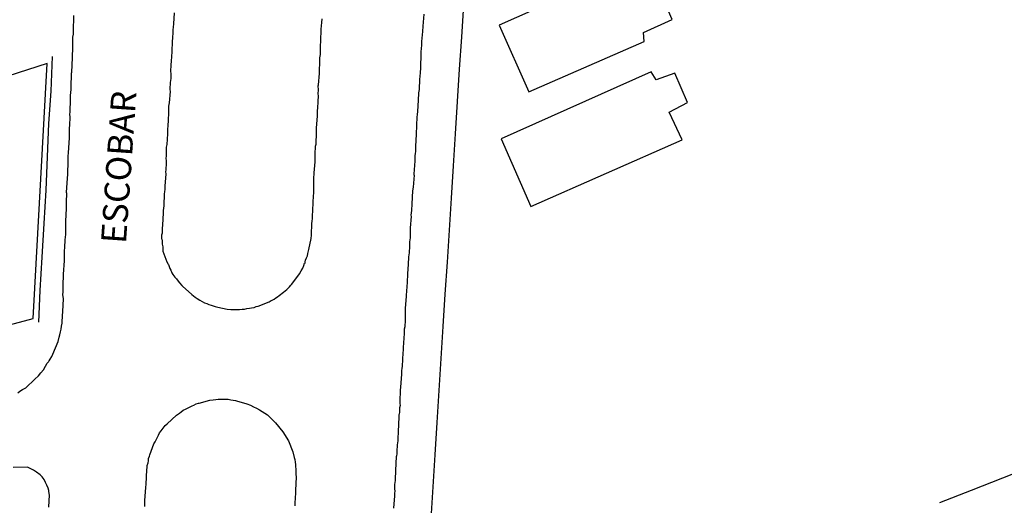
# Model space of a CAD drawing. Units: millimetres. Extents: x 173492 to 176007, y 1665949 to 1668726.
# Drawn here: x 175519 to 175617, y 1668109 to 1668158 of the extents above; entities that cross this region are included whole.
import ezdxf
from ezdxf.enums import TextEntityAlignment as Align

# ---------------------------------------------------------------- set-up
doc = ezdxf.new("R2010")
doc.units = ezdxf.units.MM
doc.header["$MEASUREMENT"] = 0
for name, color, linetype in [('V-CANTEIRO', 102, 'Continuous'), ('V-EDIFICACAO', 2, 'Continuous'), ('V-LOTE', 1, 'Continuous'), ('V-NOME_DOS_LOGRADOUROS', 7, 'Continuous'), ('V-QUADRA', 2, 'Continuous'), ('V-TESTADA', 5, 'Continuous')]:
    doc.layers.add(name, color=color, linetype=linetype)
doc.styles.get("Standard").update_dxf_attribs({"font": 'ARIAL.TTF'})

msp = doc.modelspace()

# ---------------------------------------------------------------- linework, layer by layer
at = {"layer": 'V-CANTEIRO'}
for points in [[(175534.44, 1668158.21), (175534.35, 1668157.12), (175534.33, 1668156.78), (175534.31, 1668156.52), (175534.31, 1668156.31), (175534.31, 1668156.1), (175534.27, 1668155.84), (175534.27, 1668155.63), (175534.22, 1668155.42), (175534.22, 1668155.16), (175534.22, 1668154.95), (175534.2, 1668154.73), (175534.2, 1668154.48), (175534.19, 1668154.33), (175534.12, 1668153.37), (175534.1, 1668153.03), (175534.1, 1668152.82), (175534.08, 1668152.56), (175534.08, 1668152.35), (175534.1, 1668152.14), (175534.1, 1668151.88), (175534.1, 1668151.67), (175534.08, 1668151.45), (175534.05, 1668151.24), (175534.03, 1668151.03), (175534.01, 1668150.81), (175534.01, 1668150.56), (175534.02, 1668150.37), (175533.93, 1668149.24), (175533.88, 1668148.9), (175533.88, 1668148.64), (175533.88, 1668148.43), (175533.86, 1668148.22), (175533.86, 1668147.96), (175533.84, 1668147.75), (175533.84, 1668147.53), (175533.84, 1668147.32), (175533.8, 1668147.11), (175533.8, 1668146.89), (175533.76, 1668146.64), (175533.76, 1668146.43), (175533.78, 1668146.21), (175533.76, 1668146.15), (175533.69, 1668145.06), (175533.65, 1668144.82), (175533.65, 1668144.59), (175533.63, 1668144.38), (175533.63, 1668144.12), (175533.63, 1668143.91), (175533.61, 1668143.7), (175533.63, 1668143.44), (175533.63, 1668143.23), (175533.63, 1668143.02), (175533.61, 1668142.76), (175533.59, 1668142.55), (175533.57, 1668142.34), (175533.59, 1668142.14), (175533.5, 1668140.93), (175533.5, 1668140.59), (175533.5, 1668140.59), (175533.46, 1668140.38), (175533.44, 1668140.12), (175533.42, 1668139.91), (175533.42, 1668139.69), (175533.4, 1668139.44), (175533.4, 1668139.22), (175533.4, 1668138.97), (175533.37, 1668138.71), (175533.35, 1668138.5), (175533.35, 1668138.24), (175533.33, 1668138.22), (175533.27, 1668137.05), (175533.24, 1668136.71), (175533.24, 1668136.5), (175533.22, 1668136.24), (175533.18, 1668136.03), (175533.18, 1668135.82), (175533.18, 1668135.65), (175533.2, 1668135.62), (175533.24, 1668135.56), (175533.24, 1668135.35), (175533.24, 1668135.13), (175533.29, 1668134.88), (175533.29, 1668134.67), (175533.29, 1668134.43), (175533.71, 1668133.38), (175533.82, 1668133.15), (175533.87, 1668133.11), (175533.93, 1668132.92), (175533.99, 1668132.71), (175534.1, 1668132.53), (175534.2, 1668132.28), (175534.31, 1668132.11), (175534.51, 1668131.85), (175534.65, 1668131.68), (175534.84, 1668131.43), (175534.97, 1668131.27), (175535.2, 1668131), (175535.27, 1668130.94), (175536.19, 1668130.1), (175536.53, 1668129.85), (175536.74, 1668129.7), (175536.98, 1668129.55), (175537.23, 1668129.4), (175537.47, 1668129.29), (175537.68, 1668129.21), (175537.89, 1668129.12), (175538.11, 1668129.04), (175538.32, 1668128.97), (175538.53, 1668128.91), (175538.77, 1668128.85), (175539.73, 1668128.65), (175540.07, 1668128.63), (175540.28, 1668128.61), (175540.49, 1668128.61), (175540.71, 1668128.61), (175540.96, 1668128.63), (175541.22, 1668128.65), (175541.43, 1668128.65), (175541.69, 1668128.7), (175541.94, 1668128.74), (175542.15, 1668128.78), (175542.41, 1668128.82), (175542.62, 1668128.91), (175542.81, 1668128.96), (175543.9, 1668129.38), (175544.11, 1668129.51), (175544.2, 1668129.53), (175544.39, 1668129.66), (175544.58, 1668129.78), (175544.75, 1668129.89), (175544.9, 1668130), (175545.05, 1668130.1), (175545.2, 1668130.23), (175545.35, 1668130.36), (175545.5, 1668130.49), (175545.65, 1668130.61), (175545.79, 1668130.74), (175545.92, 1668130.89), (175546.07, 1668131.04), (175546.18, 1668131.15), (175546.92, 1668132.17), (175547.11, 1668132.47), (175547.26, 1668132.73), (175547.37, 1668133), (175547.41, 1668133.11), (175547.39, 1668133.17), (175547.43, 1668133.22), (175547.48, 1668133.22), (175547.48, 1668133.26), (175547.5, 1668133.37), (175547.54, 1668133.52), (175547.63, 1668133.77), (175547.73, 1668133.98), (175547.77, 1668134.2), (175547.84, 1668134.45), (175547.86, 1668134.6), (175548.09, 1668135.71), (175548.11, 1668136.03), (175548.14, 1668136.24), (175548.14, 1668136.24), (175548.14, 1668136.5), (175548.16, 1668136.75), (175548.16, 1668136.97), (175548.16, 1668137.18), (175548.2, 1668137.44), (175548.22, 1668137.69), (175548.24, 1668137.9), (175548.24, 1668138.12), (175548.25, 1668138.31), (175548.29, 1668139.44), (175548.33, 1668139.78), (175548.33, 1668139.99), (175548.37, 1668140.2), (175548.37, 1668140.46), (175548.37, 1668140.72), (175548.37, 1668140.93), (175548.37, 1668141.14), (175548.37, 1668141.4), (175548.37, 1668141.61), (175548.37, 1668141.82), (175548.39, 1668142.08), (175548.38, 1668142.23), (175548.48, 1668143.34), (175548.48, 1668143.7), (175548.5, 1668143.95), (175548.5, 1668144.17), (175548.5, 1668144.38), (175548.52, 1668144.64), (175548.54, 1668144.89), (175548.58, 1668145.1), (175548.58, 1668145.32), (175548.58, 1668145.57), (175548.61, 1668145.79), (175548.61, 1668146), (175548.63, 1668146.26), (175548.63, 1668146.47), (175548.63, 1668146.7), (175548.71, 1668147.92), (175548.73, 1668148.26), (175548.73, 1668148.47), (175548.75, 1668148.68), (175548.75, 1668148.94), (175548.8, 1668149.13), (175548.8, 1668149.37), (175548.82, 1668149.92), (175548.8, 1668150.11), (175548.82, 1668150.52), (175548.8, 1668150.92), (175548.84, 1668151.03), (175548.92, 1668152.14), (175548.92, 1668152.69), (175548.95, 1668153.03), (175548.97, 1668153.37), (175548.97, 1668153.71), (175549.01, 1668154.05), (175549.03, 1668154.39), (175549.01, 1668154.58), (175549.07, 1668155.71), (175549.09, 1668156.23), (175549.09, 1668156.57), (175549.12, 1668156.91), (175549.14, 1668157.25), (175549.18, 1668157.59)], [(175531.5, 1668108.97), (175531.5, 1668109.19), (175531.52, 1668109.44), (175531.5, 1668109.55), (175531.61, 1668110.85), (175531.65, 1668111.19), (175531.65, 1668111.44), (175531.67, 1668111.66), (175531.69, 1668111.91), (175531.69, 1668112.17), (175531.71, 1668112.38), (175531.71, 1668112.64), (175531.73, 1668112.85), (175531.75, 1668113.06), (175531.84, 1668113.32), (175531.86, 1668113.53), (175531.88, 1668113.75), (175531.97, 1668114), (175531.99, 1668114.11), (175532.42, 1668115.21), (175532.54, 1668115.42), (175532.63, 1668115.62), (175532.76, 1668115.88), (175532.86, 1668116.09), (175532.97, 1668116.3), (175533.14, 1668116.53), (175533.35, 1668116.77), (175533.55, 1668117.03), (175533.74, 1668117.22), (175534.65, 1668118.07), (175534.95, 1668118.28), (175535.12, 1668118.41), (175535.33, 1668118.56), (175535.55, 1668118.68), (175535.76, 1668118.79), (175535.76, 1668118.79), (175536.02, 1668118.9), (175536.23, 1668119.02), (175536.4, 1668119.07), (175536.64, 1668119.19), (175536.87, 1668119.26), (175536.93, 1668119.28), (175538, 1668119.58), (175538.32, 1668119.62), (175538.58, 1668119.64), (175538.83, 1668119.66), (175539.04, 1668119.66), (175539.3, 1668119.66), (175539.56, 1668119.66), (175539.81, 1668119.66), (175540.07, 1668119.62), (175540.32, 1668119.58), (175540.54, 1668119.54), (175540.64, 1668119.52), (175541.69, 1668119.19), (175542.05, 1668119.07), (175542.35, 1668118.9), (175542.64, 1668118.77), (175542.94, 1668118.6), (175543.22, 1668118.43), (175543.47, 1668118.26), (175543.75, 1668118.11), (175544.53, 1668117.32), (175544.53, 1668117.32), (175545.28, 1668116.4), (175545.83, 1668115.51), (175546.25, 1668114.42), (175546.41, 1668113.87), (175546.45, 1668113.66), (175546.5, 1668113.4), (175546.54, 1668113.15), (175546.54, 1668112.94), (175546.58, 1668112.68), (175546.58, 1668112.42), (175546.58, 1668112.17), (175546.59, 1668111.93), (175546.54, 1668110.55), (175546.52, 1668110.17), (175546.5, 1668109.95), (175546.5, 1668109.7), (175546.48, 1668109.44), (175546.45, 1668109.23), (175546.46, 1668109.04)]]:
    msp.add_lwpolyline(points, dxfattribs=at)
at = {"layer": 'V-EDIFICACAO'}
for points in [[(175577.5, 1668164.19), (175578.33, 1668162.09), (175566.84, 1668156.97), (175569.79, 1668150.33), (175581.29, 1668155.36), (175581.23, 1668156.24), (175584.1, 1668157.53), (175580.68, 1668165.39), (175577.5, 1668164.19)], [(175510.25, 1668144.94), (175498.17, 1668141.6), (175497.16, 1668121.53), (175520.39, 1668127.71), (175521.76, 1668153.16), (175512.96, 1668150.32), (175512.88, 1668147.64), (175510.29, 1668146.91), (175510.25, 1668144.94), (175510.25, 1668144.94)], [(175567.03, 1668145.65), (175569.98, 1668138.88), (175585.08, 1668145.53), (175583.8, 1668148.3), (175585.62, 1668149.27), (175584.35, 1668152.19), (175582.5, 1668151.52), (175581.99, 1668152.32), (175567.03, 1668145.65)]]:
    msp.add_lwpolyline(points, close=True, dxfattribs=at)
at = {"layer": 'V-LOTE'}
for points in [[(175560.07, 1668107.73), (175560.27, 1668110.93), (175560.47, 1668114.13), (175560.67, 1668117.33), (175560.87, 1668120.53), (175561.07, 1668123.73), (175561.27, 1668126.93), (175561.47, 1668130.13), (175561.67, 1668133.33), (175561.87, 1668136.53), (175562.07, 1668139.73), (175562.27, 1668142.93), (175562.47, 1668146.13), (175562.68, 1668149.35), (175562.89, 1668152.57), (175563.1, 1668155.79), (175563.31, 1668159.01)], [(175610.78, 1668109.35), (175613.92, 1668110.61), (175617.05, 1668111.82), (175620.18, 1668113.05), (175623.32, 1668114.33), (175626.46, 1668115.65), (175629.6, 1668116.91), (175632.74, 1668118.17), (175635.88, 1668119.49), (175639.02, 1668120.8), (175642.15, 1668122.03), (175645.28, 1668123.26), (175648.41, 1668124.55), (175651.54, 1668125.84), (175654.65, 1668127.1), (175657.76, 1668128.36), (175660.55, 1668129.46)]]:
    msp.add_lwpolyline(points, dxfattribs=at)
at = {"layer": 'V-QUADRA'}
for points in [[(175534.44, 1668158.21), (175534.35, 1668157.12), (175534.33, 1668156.78), (175534.31, 1668156.52), (175534.31, 1668156.31), (175534.31, 1668156.1), (175534.27, 1668155.84), (175534.27, 1668155.63), (175534.22, 1668155.42), (175534.22, 1668155.16), (175534.22, 1668154.95), (175534.2, 1668154.73), (175534.2, 1668154.48), (175534.19, 1668154.33), (175534.12, 1668153.37), (175534.1, 1668153.03), (175534.1, 1668152.82), (175534.08, 1668152.56), (175534.08, 1668152.35), (175534.1, 1668152.14), (175534.1, 1668151.88), (175534.1, 1668151.67), (175534.08, 1668151.45), (175534.05, 1668151.24), (175534.03, 1668151.03), (175534.01, 1668150.81), (175534.01, 1668150.56), (175534.02, 1668150.37), (175533.93, 1668149.24), (175533.88, 1668148.9), (175533.88, 1668148.64), (175533.88, 1668148.43), (175533.86, 1668148.22), (175533.86, 1668147.96), (175533.84, 1668147.75), (175533.84, 1668147.53), (175533.84, 1668147.32), (175533.8, 1668147.11), (175533.8, 1668146.89), (175533.76, 1668146.64), (175533.76, 1668146.43), (175533.78, 1668146.21), (175533.76, 1668146.15), (175533.69, 1668145.06), (175533.65, 1668144.82), (175533.65, 1668144.59), (175533.63, 1668144.38), (175533.63, 1668144.12), (175533.63, 1668143.91), (175533.61, 1668143.7), (175533.63, 1668143.44), (175533.63, 1668143.23), (175533.63, 1668143.02), (175533.61, 1668142.76), (175533.59, 1668142.55), (175533.57, 1668142.34), (175533.59, 1668142.14), (175533.5, 1668140.93), (175533.5, 1668140.59), (175533.5, 1668140.59), (175533.46, 1668140.38), (175533.44, 1668140.12), (175533.42, 1668139.91), (175533.42, 1668139.69), (175533.4, 1668139.44), (175533.4, 1668139.22), (175533.4, 1668138.97), (175533.37, 1668138.71), (175533.35, 1668138.5), (175533.35, 1668138.24), (175533.33, 1668138.22), (175533.27, 1668137.05), (175533.24, 1668136.71), (175533.24, 1668136.5), (175533.22, 1668136.24), (175533.18, 1668136.03), (175533.18, 1668135.82), (175533.18, 1668135.65), (175533.2, 1668135.62), (175533.24, 1668135.56), (175533.24, 1668135.35), (175533.24, 1668135.13), (175533.29, 1668134.88), (175533.29, 1668134.67), (175533.29, 1668134.43), (175533.71, 1668133.38), (175533.82, 1668133.15), (175533.87, 1668133.11), (175533.93, 1668132.92), (175533.99, 1668132.71), (175534.1, 1668132.53), (175534.2, 1668132.28), (175534.31, 1668132.11), (175534.51, 1668131.85), (175534.65, 1668131.68), (175534.84, 1668131.43), (175534.97, 1668131.27), (175535.2, 1668131), (175535.27, 1668130.94), (175536.19, 1668130.1), (175536.53, 1668129.85), (175536.74, 1668129.7), (175536.98, 1668129.55), (175537.23, 1668129.4), (175537.47, 1668129.29), (175537.68, 1668129.21), (175537.89, 1668129.12), (175538.11, 1668129.04), (175538.32, 1668128.97), (175538.53, 1668128.91), (175538.77, 1668128.85), (175539.73, 1668128.65), (175540.07, 1668128.63), (175540.28, 1668128.61), (175540.49, 1668128.61), (175540.71, 1668128.61), (175540.96, 1668128.63), (175541.22, 1668128.65), (175541.43, 1668128.65), (175541.69, 1668128.7), (175541.94, 1668128.74), (175542.15, 1668128.78), (175542.41, 1668128.82), (175542.62, 1668128.91), (175542.81, 1668128.96), (175543.9, 1668129.38), (175544.11, 1668129.51), (175544.2, 1668129.53), (175544.39, 1668129.66), (175544.58, 1668129.78), (175544.75, 1668129.89), (175544.9, 1668130), (175545.05, 1668130.1), (175545.2, 1668130.23), (175545.35, 1668130.36), (175545.5, 1668130.49), (175545.65, 1668130.61), (175545.79, 1668130.74), (175545.92, 1668130.89), (175546.07, 1668131.04), (175546.18, 1668131.15), (175546.92, 1668132.17), (175547.11, 1668132.47), (175547.26, 1668132.73), (175547.37, 1668133), (175547.41, 1668133.11), (175547.39, 1668133.17), (175547.43, 1668133.22), (175547.48, 1668133.22), (175547.48, 1668133.26), (175547.5, 1668133.37), (175547.54, 1668133.52), (175547.63, 1668133.77), (175547.73, 1668133.98), (175547.77, 1668134.2), (175547.84, 1668134.45), (175547.86, 1668134.6), (175548.09, 1668135.71), (175548.11, 1668136.03), (175548.14, 1668136.24), (175548.14, 1668136.24), (175548.14, 1668136.5), (175548.16, 1668136.75), (175548.16, 1668136.97), (175548.16, 1668137.18), (175548.2, 1668137.44), (175548.22, 1668137.69), (175548.24, 1668137.9), (175548.24, 1668138.12), (175548.25, 1668138.31), (175548.29, 1668139.44), (175548.33, 1668139.78), (175548.33, 1668139.99), (175548.37, 1668140.2), (175548.37, 1668140.46), (175548.37, 1668140.72), (175548.37, 1668140.93), (175548.37, 1668141.14), (175548.37, 1668141.4), (175548.37, 1668141.61), (175548.37, 1668141.82), (175548.39, 1668142.08), (175548.38, 1668142.23), (175548.48, 1668143.34), (175548.48, 1668143.7), (175548.5, 1668143.95), (175548.5, 1668144.17), (175548.5, 1668144.38), (175548.52, 1668144.64), (175548.54, 1668144.89), (175548.58, 1668145.1), (175548.58, 1668145.32), (175548.58, 1668145.57), (175548.61, 1668145.79), (175548.61, 1668146), (175548.63, 1668146.26), (175548.63, 1668146.47), (175548.63, 1668146.7), (175548.71, 1668147.92), (175548.73, 1668148.26), (175548.73, 1668148.47), (175548.75, 1668148.68), (175548.75, 1668148.94), (175548.8, 1668149.13), (175548.8, 1668149.37), (175548.82, 1668149.92), (175548.8, 1668150.11), (175548.82, 1668150.52), (175548.8, 1668150.92), (175548.84, 1668151.03), (175548.92, 1668152.14), (175548.92, 1668152.69), (175548.95, 1668153.03), (175548.97, 1668153.37), (175548.97, 1668153.71), (175549.01, 1668154.05), (175549.03, 1668154.39), (175549.01, 1668154.58), (175549.07, 1668155.71), (175549.09, 1668156.23), (175549.09, 1668156.57), (175549.12, 1668156.91), (175549.14, 1668157.25), (175549.18, 1668157.59)], [(175518.83, 1668120.32), (175519.06, 1668120.47), (175519.32, 1668120.65), (175519.63, 1668120.8), (175520.53, 1668121.65), (175520.89, 1668122.01), (175521.14, 1668122.31), (175521.4, 1668122.61), (175521.61, 1668122.95), (175521.76, 1668123.25), (175521.85, 1668123.33), (175521.91, 1668123.41), (175521.95, 1668123.46), (175521.98, 1668123.48), (175522.08, 1668123.67), (175522.23, 1668123.93), (175522.34, 1668124.16), (175522.85, 1668125.42), (175522.98, 1668125.85), (175523.04, 1668126.1), (175523.1, 1668126.4), (175523.17, 1668126.66), (175523.21, 1668126.95), (175523.27, 1668127.25), (175523.27, 1668127.51), (175523.3, 1668127.81), (175523.3, 1668128.06), (175523.32, 1668128.36), (175523.32, 1668128.36), (175523.32, 1668128.42), (175523.4, 1668129.68), (175523.34, 1668130.11), (175523.36, 1668130.36), (175523.36, 1668130.62), (175523.38, 1668130.87), (175523.38, 1668131.17), (175523.38, 1668131.43), (175523.4, 1668131.68), (175523.4, 1668131.94), (175523.41, 1668132.13), (175523.49, 1668133.47), (175523.51, 1668133.9), (175523.51, 1668134.2), (175523.51, 1668134.5), (175523.53, 1668134.75), (175523.53, 1668135.05), (175523.55, 1668135.3), (175523.57, 1668135.56), (175523.6, 1668135.82), (175523.62, 1668136.09), (175523.64, 1668137.52), (175523.66, 1668137.95), (175523.68, 1668138.24), (175523.7, 1668138.5), (175523.7, 1668138.8), (175523.7, 1668139.05), (175523.7, 1668139.35), (175523.7, 1668139.61), (175523.72, 1668139.91), (175523.72, 1668140.2), (175523.71, 1668140.27), (175523.81, 1668141.7), (175523.83, 1668142.08), (175523.83, 1668142.34), (175523.83, 1668142.63), (175523.85, 1668142.89), (175523.85, 1668143.14), (175523.87, 1668143.4), (175523.87, 1668143.66), (175523.87, 1668143.95), (175523.89, 1668144.21), (175523.88, 1668144.23), (175523.98, 1668145.74), (175523.98, 1668146.13), (175524, 1668146.43), (175524, 1668146.72), (175524.02, 1668146.98), (175524.04, 1668147.28), (175524.06, 1668147.53), (175524.06, 1668147.79), (175524.04, 1668148.09), (175524.05, 1668148.28), (175524.08, 1668149.58), (175524.08, 1668149.96), (175524.13, 1668150.26), (175524.15, 1668150.56), (175524.17, 1668150.81), (175524.17, 1668151.07), (175524.17, 1668151.33), (175524.19, 1668151.62), (175524.19, 1668151.88), (175524.21, 1668152.18), (175524.22, 1668152.28), (175524.3, 1668153.71), (175524.3, 1668154.14), (175524.32, 1668154.39), (175524.32, 1668154.69), (175524.34, 1668154.95), (175524.34, 1668155.25), (175524.34, 1668155.5), (175524.34, 1668155.76), (175524.38, 1668156.06), (175524.39, 1668156.33), (175524.42, 1668157.93)], [(175559.33, 1668158.08), (175559.22, 1668156.86), (175559.19, 1668156.35), (175559.17, 1668156.01), (175559.13, 1668155.67), (175559.11, 1668155.33), (175559.11, 1668154.99), (175559.07, 1668154.65), (175559.04, 1668154.31), (175559.03, 1668154.16), (175558.98, 1668152.73), (175558.96, 1668152.22), (175558.92, 1668151.88), (175558.89, 1668151.54), (175558.89, 1668151.24), (175558.85, 1668150.9), (175558.85, 1668150.56), (175558.81, 1668150.22), (175558.81, 1668150.15), (175558.72, 1668148.9), (175558.7, 1668148.39), (175558.66, 1668148.04), (175558.64, 1668147.83), (175558.56, 1668146.11), (175558.56, 1668146.06), (175558.51, 1668144.89), (175558.49, 1668144.59), (175558.49, 1668144.38), (175558.45, 1668144.17), (175558.43, 1668143.95), (175558.43, 1668143.74), (175558.43, 1668143.53), (175558.43, 1668143.32), (175558.38, 1668143.1), (175558.38, 1668142.89), (175558.36, 1668142.68), (175558.36, 1668142.46), (175558.32, 1668142.25), (175558.34, 1668142.04), (175558.35, 1668142.01), (175558.26, 1668140.8), (175558.19, 1668140.46), (175558.19, 1668140.25), (175558.17, 1668140.03), (175558.17, 1668139.82), (175558.17, 1668139.57), (175558.13, 1668139.35), (175558.13, 1668139.14), (175558.13, 1668138.93), (175558.11, 1668138.71), (175558.11, 1668138.5), (175558.06, 1668138.24), (175558.04, 1668138.03), (175558.05, 1668137.88), (175557.98, 1668136.75), (175557.98, 1668136.41), (175557.96, 1668136.2), (175557.96, 1668135.99), (175557.96, 1668135.77), (175557.94, 1668135.56), (175557.91, 1668135.35), (175557.91, 1668135.13), (175557.89, 1668134.92), (175557.89, 1668134.71), (175557.85, 1668134.5), (175557.85, 1668134.28), (175557.83, 1668134.07), (175557.81, 1668133.86), (175557.79, 1668133.79), (175557.72, 1668132.58), (175557.7, 1668132.28), (175557.7, 1668132.07), (175557.7, 1668131.85), (175557.68, 1668131.64), (175557.66, 1668131.43), (175557.66, 1668131.43), (175557.66, 1668131.21), (175557.64, 1668131), (175557.64, 1668130.79), (175557.6, 1668130.58), (175557.6, 1668130.36), (175557.57, 1668130.15), (175557.58, 1668129.91), (175557.47, 1668128.74), (175557.47, 1668128.45), (175557.45, 1668128.23), (175557.47, 1668128.02), (175557.45, 1668127.76), (175557.45, 1668127.55), (175557.45, 1668127.34), (175557.43, 1668127.08), (175557.43, 1668126.87), (175557.38, 1668126.66), (175557.36, 1668126.44), (175557.37, 1668126.21), (175557.28, 1668124.82), (175557.26, 1668124.53), (175557.23, 1668124.31), (175557.23, 1668124.1), (175557.19, 1668123.84), (175557.19, 1668123.63), (175557.19, 1668123.42), (175557.17, 1668123.16), (175557.17, 1668122.95), (175557.13, 1668122.74), (175557.11, 1668122.52), (175557.11, 1668122.31), (175557.11, 1668122.16), (175557, 1668120.86), (175556.98, 1668120.56), (175556.98, 1668120.35), (175556.98, 1668120.14), (175556.93, 1668119.88), (175556.93, 1668119.67), (175556.93, 1668119.45), (175556.94, 1668119.24), (175556.96, 1668119.03), (175556.91, 1668118.82), (175556.89, 1668118.6), (175556.89, 1668118.39), (175556.87, 1668118.18), (175556.85, 1668118.11), (175556.79, 1668116.94), (175556.76, 1668116.64), (175556.76, 1668116.43), (175556.76, 1668116.22), (175556.72, 1668115.96), (175556.72, 1668115.75), (175556.72, 1668115.53), (175556.7, 1668115.32), (175556.68, 1668115.11), (175556.66, 1668114.9), (175556.64, 1668114.68), (175556.64, 1668114.47), (175556.64, 1668114.26), (175556.59, 1668114), (175556.58, 1668113.94), (175556.51, 1668112.55), (175556.51, 1668112.21), (175556.47, 1668112), (175556.47, 1668111.79), (175556.47, 1668111.57), (175556.45, 1668111.36), (175556.4, 1668111.15), (175556.4, 1668110.93), (175556.4, 1668110.72), (175556.42, 1668110.51), (175556.4, 1668110.29), (175556.4, 1668110.08), (175556.39, 1668110.02), (175556.3, 1668108.8)], [(175531.5, 1668108.97), (175531.5, 1668109.19), (175531.52, 1668109.44), (175531.5, 1668109.55), (175531.61, 1668110.85), (175531.65, 1668111.19), (175531.65, 1668111.44), (175531.67, 1668111.66), (175531.69, 1668111.91), (175531.69, 1668112.17), (175531.71, 1668112.38), (175531.71, 1668112.64), (175531.73, 1668112.85), (175531.75, 1668113.06), (175531.84, 1668113.32), (175531.86, 1668113.53), (175531.88, 1668113.75), (175531.97, 1668114), (175531.99, 1668114.11), (175532.42, 1668115.21), (175532.54, 1668115.42), (175532.63, 1668115.62), (175532.76, 1668115.88), (175532.86, 1668116.09), (175532.97, 1668116.3), (175533.14, 1668116.53), (175533.35, 1668116.77), (175533.55, 1668117.03), (175533.74, 1668117.22), (175534.65, 1668118.07), (175534.95, 1668118.28), (175535.12, 1668118.41), (175535.33, 1668118.56), (175535.55, 1668118.68), (175535.76, 1668118.79), (175535.76, 1668118.79), (175536.02, 1668118.9), (175536.23, 1668119.02), (175536.4, 1668119.07), (175536.64, 1668119.19), (175536.87, 1668119.26), (175536.93, 1668119.28), (175538, 1668119.58), (175538.32, 1668119.62), (175538.58, 1668119.64), (175538.83, 1668119.66), (175539.04, 1668119.66), (175539.3, 1668119.66), (175539.56, 1668119.66), (175539.81, 1668119.66), (175540.07, 1668119.62), (175540.32, 1668119.58), (175540.54, 1668119.54), (175540.64, 1668119.52), (175541.69, 1668119.19), (175542.05, 1668119.07), (175542.35, 1668118.9), (175542.64, 1668118.77), (175542.94, 1668118.6), (175543.22, 1668118.43), (175543.47, 1668118.26), (175543.75, 1668118.11), (175544.53, 1668117.32)], [(175544.53, 1668117.32), (175545.28, 1668116.4), (175545.83, 1668115.51), (175546.25, 1668114.42), (175546.41, 1668113.87), (175546.45, 1668113.66), (175546.5, 1668113.4), (175546.54, 1668113.15), (175546.54, 1668112.94), (175546.58, 1668112.68), (175546.58, 1668112.42), (175546.58, 1668112.17), (175546.59, 1668111.93), (175546.54, 1668110.55), (175546.52, 1668110.17), (175546.5, 1668109.95), (175546.5, 1668109.7), (175546.48, 1668109.44), (175546.45, 1668109.23), (175546.46, 1668109.04)], [(175521.92, 1668108.91), (175522, 1668110.12), (175521.98, 1668110.21), (175521.95, 1668110.55), (175521.87, 1668110.81), (175521.74, 1668111.1), (175521.61, 1668111.36), (175521.46, 1668111.66), (175521.27, 1668111.91), (175521.06, 1668112.12), (175520.72, 1668112.4), (175520.42, 1668112.59), (175520.15, 1668112.72), (175519.81, 1668112.89), (175518.38, 1668112.87)]]:
    msp.add_lwpolyline(points, dxfattribs=at)
at = {"layer": 'V-TESTADA'}
for points in [[(175560.07, 1668107.73), (175560.27, 1668110.93), (175560.47, 1668114.13), (175560.67, 1668117.33), (175560.87, 1668120.53), (175561.07, 1668123.73), (175561.27, 1668126.93), (175561.47, 1668130.13), (175561.67, 1668133.33), (175561.87, 1668136.53), (175562.07, 1668139.73), (175562.27, 1668142.93), (175562.47, 1668146.13), (175562.68, 1668149.35), (175562.89, 1668152.57), (175563.1, 1668155.79), (175563.31, 1668159.01)], [(175522.26, 1668153.84), (175522.14, 1668150.4), (175521.91, 1668147.15), (175521.77, 1668143.84), (175521.63, 1668140.53), (175521.43, 1668137.19), (175521.23, 1668133.85), (175521.03, 1668130.51), (175520.91, 1668127.34)]]:
    msp.add_lwpolyline(points, dxfattribs=at)

# ---------------------------------------------------------------- texts
at = {"layer": 'V-NOME_DOS_LOGRADOUROS'}
msp.add_text('ESCOBAR', height=2.5, rotation=86, dxfattribs=at).set_placement((175530.4, 1668135.07), align=Align.BOTTOM_LEFT)

doc.saveas('drawing.dxf')
